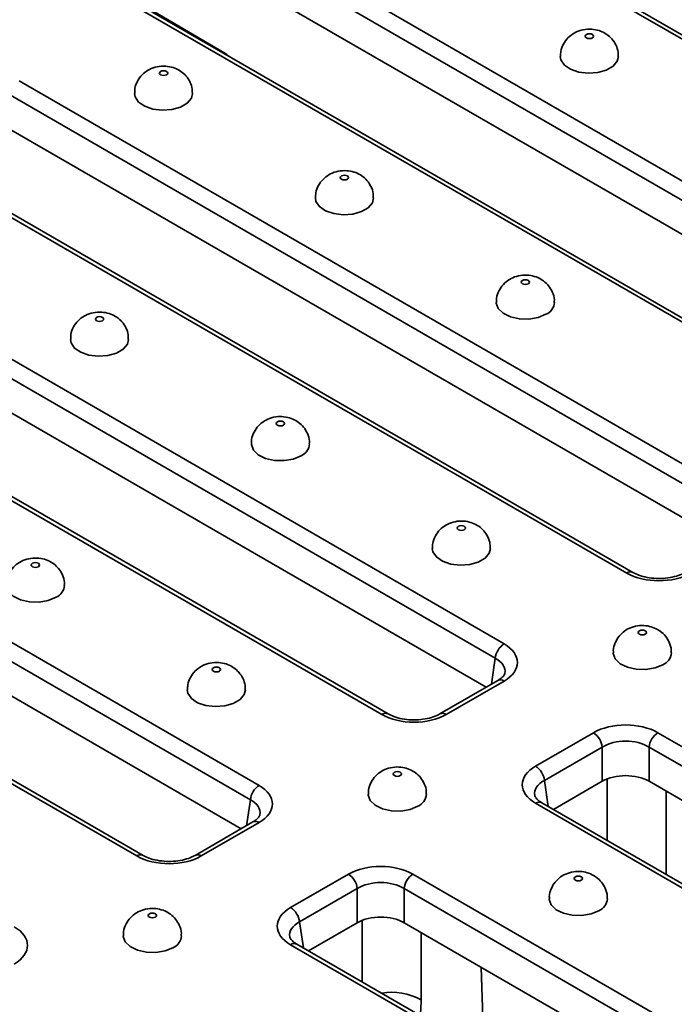
# Model space of a CAD drawing. Units: inches. Extents: x 3 to 163, y 0 to 115.
# Drawn here: x 46 to 49, y 27 to 32 of the extents above; entities that cross this region are included whole.
import ezdxf

# ---------------------------------------------------------------- set-up
doc = ezdxf.new("R2010")
doc.units = ezdxf.units.IN
doc.header["$LTSCALE"] = 10
doc.header["$MEASUREMENT"] = 0
doc.linetypes.add('SLD-Сплошная', pattern=[0])

msp = doc.modelspace()

# ---------------------------------------------------------------- linework, layer by layer
at = {"color": 7, "linetype": 'SLD-Сплошная', "lineweight": 35}
for p, q in [((51.1355334, 30.8006018), (47.4380948, 32.9350876)), ((51.1650586, 30.8035255), (47.46762, 32.9380114)), ((46.8570662, 32.599667), (50.5545048, 30.4651811)), ((50.5129055, 30.3971481), (46.8154668, 32.531634)), ((50.4698029, 30.2601433), (46.8154668, 32.3697466)), ((49.9754886, 30.1309221), (46.2780499, 32.265408)), ((50.0050137, 30.1338458), (46.3075751, 32.2683317)), ((46.5493505, 32.1355693), (46.911228, 31.9225387)), ((45.9380628, 31.7908371), (49.39446, 29.7955014)), ((49.3528606, 29.7274685), (45.8964634, 31.7228041)), ((49.309758, 29.5904637), (45.8980413, 31.5600058)), ((48.8154437, 29.4612425), (45.3564072, 31.4581017)), ((48.8449689, 29.4641662), (45.3859324, 31.4610254)), ((44.5369765, 31.2603077), (48.2344151, 29.1258218)), ((48.1928157, 29.0577888), (44.4953771, 31.1922747)), ((48.1497131, 28.920784), (44.4953771, 31.0303873)), ((47.6553988, 28.7915628), (43.9579602, 30.9260487)), ((47.684924, 28.7944865), (43.9874854, 30.9289724)), ((43.3769316, 30.590628), (47.0743702, 28.4561421)), ((47.0327709, 28.3881092), (43.3353322, 30.5225951)), ((46.9896683, 28.2511044), (43.3353322, 30.3607077)), ((46.495354, 28.1218832), (42.7979153, 30.2563691)), ((46.5248791, 28.1248069), (42.8274405, 30.2592928)), ((48.20489, 28.9526369), (47.9309357, 28.7944865)), ((48.2344151, 28.9497132), (47.9604609, 28.7915628)), ((48.3836432, 28.5472649), (48.6575974, 28.7054153)), ((48.9626595, 28.7054153), (52.6600981, 26.5709294)), ((48.6991968, 28.6373823), (48.4252426, 28.4792319)), ((48.6991968, 28.4754949), (48.6991968, 28.6373823)), ((52.6184988, 26.5028964), (48.9210601, 28.6373823)), ((48.9210601, 28.6373823), (48.9210601, 28.4754949)), ((48.6991968, 28.4754949), (48.4683452, 28.3422271)), ((52.5753961, 26.3658916), (48.9210601, 28.4754949)), ((52.0810819, 26.2366704), (48.3836432, 28.3711563)), ((52.110607, 26.2395941), (48.4131684, 28.37408)), ((47.0448451, 28.2829573), (46.7708909, 28.1248069)), ((47.0743702, 28.2800336), (46.800416, 28.1218832)), ((47.2235984, 27.8775852), (47.4975526, 28.0357356)), ((47.8026146, 28.0357356), (51.5000533, 25.9012497)), ((47.5391519, 27.9677026), (47.2651977, 27.8095522)), ((47.5391519, 27.8058152), (47.5391519, 27.9677026)), ((51.4584539, 25.8332167), (47.7610153, 27.9677026)), ((47.7610153, 27.9677026), (47.7610153, 27.8058152)), ((47.5391519, 27.8058152), (47.3083003, 27.6725474)), ((51.4153513, 25.6962119), (47.7610153, 27.8058152)), ((50.921037, 25.5669908), (47.2235984, 27.7014766)), ((50.9505622, 25.5699145), (47.2531235, 27.7044003))]:
    msp.add_line(p, q, dxfattribs=at)
at = {"color": 8, "linetype": 'SLD-Сплошная', "lineweight": 35}
for p, q in [((46.911228, 31.9225387), (46.9113911, 31.9197561)), ((48.1741976, 28.9349186), (48.1928157, 29.0577888)), ((48.7230777, 28.1951732), (48.7230777, 28.4868122)), ((48.4252426, 28.4792319), (48.4438607, 28.3563617)), ((47.0141528, 28.265239), (47.0327709, 28.3881092)), ((49.0012966, 28.4291754), (49.0012966, 28.0345608)), ((47.2651977, 27.8095522), (47.2838158, 27.6866821)), ((47.5630328, 27.5254935), (47.5630328, 27.8171325)), ((47.8412517, 27.7594957), (47.8412517, 27.440392)), ((48.138414, 27.193333), (48.1261093, 27.5950509))]:
    msp.add_line(p, q, dxfattribs=at)
at = {"color": 7, "linetype": 'SLD-Сплошная', "lineweight": 35, "flags": 128}
for points in [[(48.6246745, 32.0111109), (48.6204073, 32.0074242), (48.6189089, 32.0030754), (48.6204073, 31.9987266), (48.6246745, 31.9950399), (48.6310608, 31.9925765), (48.6385939, 31.9917115), (48.6461271, 31.9925765), (48.6525133, 31.9950399), (48.6567805, 31.9987266), (48.658279, 32.0030754), (48.6567805, 32.0074242), (48.6525133, 32.0111109), (48.6461271, 32.0135743), (48.6385939, 32.0144394), (48.6310608, 32.0135743), (48.6246745, 32.0111109)], [(48.5007989, 31.906797), (48.5037314, 31.8903092), (48.5202203, 31.8659144), (48.5495369, 31.8459321), (48.5885042, 31.8325278), (48.6328995, 31.827154), (48.6779119, 31.8303931), (48.7186636, 31.8418939), (48.7507384, 31.8604104), (48.7706607, 31.8839358), (48.7763892, 31.906622)], [(46.6077805, 31.8360798), (46.6035133, 31.832393), (46.6020149, 31.8280443), (46.6035133, 31.8236955), (46.6077805, 31.8200087), (46.6141668, 31.8175454), (46.6216999, 31.8166803), (46.629233, 31.8175454), (46.6356193, 31.8200087), (46.6398865, 31.8236955), (46.641385, 31.8280443), (46.6398865, 31.832393), (46.6356193, 31.8360798), (46.629233, 31.8385432), (46.6216999, 31.8394082), (46.6141668, 31.8385432), (46.6077805, 31.8360798)], [(46.4839049, 31.7317659), (46.4868374, 31.7152781), (46.5033263, 31.6908832), (46.5326429, 31.670901), (46.5716102, 31.6574967), (46.6160055, 31.6521229), (46.6610179, 31.6553619), (46.7017696, 31.6668628), (46.7338444, 31.6853792), (46.7537667, 31.7089046), (46.7594952, 31.7315908)], [(47.4646296, 31.3414313), (47.4603624, 31.3377446), (47.458864, 31.3333958), (47.4603624, 31.329047), (47.4646296, 31.3253603), (47.4710159, 31.3228969), (47.478549, 31.3220318), (47.4860822, 31.3228969), (47.4924685, 31.3253603), (47.4967357, 31.329047), (47.4982341, 31.3333958), (47.4967357, 31.3377446), (47.4924685, 31.3414313), (47.4860822, 31.3438947), (47.478549, 31.3447597), (47.4710159, 31.3438947), (47.4646296, 31.3414313)], [(47.3407541, 31.2371174), (47.3436865, 31.2206296), (47.3601755, 31.1962348), (47.3894921, 31.1762525), (47.4284594, 31.1628482), (47.4728547, 31.1574744), (47.517867, 31.1607134), (47.5586187, 31.1722143), (47.5906936, 31.1907307), (47.6106158, 31.2142562), (47.6163443, 31.2369424)], [(48.3493176, 30.8307118), (48.3535848, 30.8343985), (48.3550832, 30.8387473), (48.3535848, 30.8430961), (48.3493176, 30.8467828), (48.3429313, 30.8492462), (48.3353982, 30.8501112), (48.3278651, 30.8492462), (48.3214788, 30.8467828), (48.3172116, 30.8430961), (48.3157131, 30.8387473), (48.3172116, 30.8343985), (48.3214788, 30.8307118), (48.3278651, 30.8282484), (48.3353982, 30.8273834), (48.3429313, 30.8282484), (48.3493176, 30.8307118)], [(48.1976029, 30.742317), (48.1977206, 30.7390182), (48.2070293, 30.7133893), (48.2302488, 30.690894), (48.2648628, 30.6739699), (48.3071205, 30.664451), (48.3524424, 30.6633688), (48.3959174, 30.6708407), (48.4328342, 30.6860569)], [(46.3045848, 30.6717516), (46.3003176, 30.6680649), (46.2988191, 30.6637161), (46.3003176, 30.6593673), (46.3045848, 30.6556806), (46.310971, 30.6532172), (46.3185042, 30.6523522), (46.3260373, 30.6532172), (46.3324236, 30.6556806), (46.3366908, 30.6593673), (46.3381892, 30.6637161), (46.3366908, 30.6680649), (46.3324236, 30.6717516), (46.3260373, 30.674215), (46.3185042, 30.6750801), (46.310971, 30.674215), (46.3045848, 30.6717516)], [(46.1807092, 30.5674377), (46.1836416, 30.5509499), (46.2001306, 30.5265551), (46.2294472, 30.5065729), (46.2684145, 30.4931685), (46.3128098, 30.4877947), (46.3578222, 30.4910338), (46.3985738, 30.5025347), (46.4306487, 30.5210511), (46.450571, 30.5445765), (46.4562995, 30.5672627)], [(47.1892727, 30.1610321), (47.1935399, 30.1647189), (47.1950384, 30.1690677), (47.1935399, 30.1734164), (47.1892727, 30.1771032), (47.1828865, 30.1795666), (47.1753533, 30.1804316), (47.1678202, 30.1795666), (47.1614339, 30.1771032), (47.1571667, 30.1734164), (47.1556683, 30.1690677), (47.1571667, 30.1647189), (47.1614339, 30.1610321), (47.1678202, 30.1585687), (47.1753533, 30.1577037), (47.1828865, 30.1585687), (47.1892727, 30.1610321)], [(47.037558, 30.0726374), (47.0376758, 30.0693385), (47.0469845, 30.0437097), (47.0702039, 30.0212143), (47.104818, 30.0042902), (47.1470756, 29.9947713), (47.1923976, 29.9936892), (47.2358725, 30.001161), (47.2727893, 30.0163772)], [(48.018283, 29.6824547), (48.0140159, 29.678768), (48.0125174, 29.6744192), (48.0140159, 29.6700704), (48.018283, 29.6663837), (48.0246693, 29.6639203), (48.0322025, 29.6630552), (48.0397356, 29.6639203), (48.0461219, 29.6663837), (48.0503891, 29.6700704), (48.0518875, 29.6744192), (48.0503891, 29.678768), (48.0461219, 29.6824547), (48.0397356, 29.6849181), (48.0322025, 29.6857831), (48.0246693, 29.6849181), (48.018283, 29.6824547)], [(47.8944075, 29.5781408), (47.8973399, 29.561653), (47.9138289, 29.5372582), (47.9431455, 29.5172759), (47.9821128, 29.5038716), (48.0265081, 29.4984978), (48.0715204, 29.5017368), (48.1122721, 29.5132377), (48.144347, 29.5317541), (48.1642692, 29.5552796), (48.1699977, 29.5779658)], [(46.0292279, 29.4913525), (46.0334951, 29.4950392), (46.0349935, 29.499388), (46.0334951, 29.5037368), (46.0292279, 29.5074235), (46.0228416, 29.5098869), (46.0153085, 29.5107519), (46.0077753, 29.5098869), (46.001389, 29.5074235), (45.9971219, 29.5037368), (45.9956234, 29.499388), (45.9971219, 29.4950392), (46.001389, 29.4913525), (46.0077753, 29.4888891), (46.0153085, 29.4880241), (46.0228416, 29.4888891), (46.0292279, 29.4913525)], [(45.8775132, 29.4029578), (45.8776309, 29.3996589), (45.8869396, 29.37403), (45.9101591, 29.3515347), (45.9447731, 29.3346106), (45.9870308, 29.3250917), (46.0323527, 29.3240095), (46.0758277, 29.3314814), (46.1127444, 29.3466976)], [(48.902971, 29.1717352), (48.9072382, 29.1754219), (48.9087366, 29.1797707), (48.9072382, 29.1841195), (48.902971, 29.1878062), (48.8965847, 29.1902696), (48.8890516, 29.1911346), (48.8815185, 29.1902696), (48.8751322, 29.1878062), (48.870865, 29.1841195), (48.8693666, 29.1797707), (48.870865, 29.1754219), (48.8751322, 29.1717352), (48.8815185, 29.1692718), (48.8890516, 29.1684068), (48.8965847, 29.1692718), (48.902971, 29.1717352)], [(48.7512563, 29.0833404), (48.751374, 29.0800416), (48.7606828, 29.0544127), (48.7839022, 29.0319174), (48.8185163, 29.0149933), (48.8607739, 29.0054744), (48.9060959, 29.0043922), (48.9495708, 29.0118641), (48.9864876, 29.0270803)], [(46.8582382, 29.012775), (46.853971, 29.0090883), (46.8524726, 29.0047395), (46.853971, 29.0003907), (46.8582382, 28.996704), (46.8646245, 28.9942406), (46.8721576, 28.9933756), (46.8796907, 28.9942406), (46.886077, 28.996704), (46.8903442, 29.0003907), (46.8918426, 29.0047395), (46.8903442, 29.0090883), (46.886077, 29.012775), (46.8796907, 29.0152384), (46.8721576, 29.0161035), (46.8646245, 29.0152384), (46.8582382, 29.012775)], [(46.7343626, 28.9084611), (46.737295, 28.8919733), (46.753784, 28.8675785), (46.7831006, 28.8475963), (46.8220679, 28.8341919), (46.8664632, 28.8288181), (46.9114756, 28.8320572), (46.9522272, 28.8435581), (46.9843021, 28.8620745), (47.0042244, 28.8855999), (47.0099529, 28.9082861)], [(47.7429262, 28.5020555), (47.7471933, 28.5057423), (47.7486918, 28.510091), (47.7471933, 28.5144398), (47.7429262, 28.5181266), (47.7365399, 28.52059), (47.7290067, 28.521455), (47.7214736, 28.52059), (47.7150873, 28.5181266), (47.7108201, 28.5144398), (47.7093217, 28.510091), (47.7108201, 28.5057423), (47.7150873, 28.5020555), (47.7214736, 28.4995921), (47.7290067, 28.4987271), (47.7365399, 28.4995921), (47.7429262, 28.5020555)], [(47.5912115, 28.4136608), (47.5913292, 28.4103619), (47.6006379, 28.3847331), (47.6238574, 28.3622377), (47.6584714, 28.3453136), (47.700729, 28.3357947), (47.746051, 28.3347126), (47.789526, 28.3421844), (47.8264427, 28.3574006)], [(48.5997753, 28.0074071), (48.6040425, 28.0110938), (48.6055409, 28.0154426), (48.6040425, 28.0197914), (48.5997753, 28.0234781), (48.593389, 28.0259415), (48.5858559, 28.0268065), (48.5783227, 28.0259415), (48.5719365, 28.0234781), (48.5676693, 28.0197914), (48.5661708, 28.0154426), (48.5676693, 28.0110938), (48.5719365, 28.0074071), (48.5783227, 28.0049437), (48.5858559, 28.0040786), (48.593389, 28.0049437), (48.5997753, 28.0074071)], [(48.4480606, 27.9190123), (48.4481783, 27.9157134), (48.457487, 27.8900846), (48.4807065, 27.8675892), (48.5153205, 27.8506651), (48.5575782, 27.8411462), (48.6029001, 27.8400641), (48.6463751, 27.847536), (48.6832918, 27.8627521)], [(46.5828813, 27.8323759), (46.5871485, 27.8360626), (46.5886469, 27.8404114), (46.5871485, 27.8447602), (46.5828813, 27.8484469), (46.576495, 27.8509103), (46.5689619, 27.8517753), (46.5614287, 27.8509103), (46.5550424, 27.8484469), (46.5507753, 27.8447602), (46.5492768, 27.8404114), (46.5507753, 27.8360626), (46.5550424, 27.8323759), (46.5614287, 27.8299125), (46.5689619, 27.8290475), (46.576495, 27.8299125), (46.5828813, 27.8323759)], [(46.4311666, 27.7439812), (46.4312843, 27.7406823), (46.440593, 27.7150534), (46.4638125, 27.6925581), (46.4984265, 27.675634), (46.5406842, 27.6661151), (46.5860061, 27.6650329), (46.6294811, 27.6725048), (46.6663978, 27.687721)]]:
    msp.add_lwpolyline(points, dxfattribs=at)
at = {"color": 7, "linetype": 'SLD-Сплошная', "lineweight": 35}
for centre, radius, start, end in [((48.4070626, 30.747166), 0.0663212, 292.866663, 355.6555679), ((47.2470177, 30.0774863), 0.0663212, 292.866663, 355.6555679), ((46.0869728, 29.4078067), 0.0663212, 292.866663, 355.6555679), ((48.284123, 29.0486928), 0.0917592, 122.8008629, 174.3110006), ((48.960716, 29.0881894), 0.0663212, 292.866663, 355.6555679), ((48.6078896, 28.6282863), 0.0917592, 5.6889994, 57.1991371), ((49.0123674, 28.6282863), 0.0917592, 122.8008629, 174.3110006), ((48.3339354, 28.4701359), 0.0917592, 5.6889994, 57.1991371), ((47.1240781, 28.3790132), 0.0917592, 122.8008629, 174.3110006), ((47.8006711, 28.4185097), 0.0663212, 292.866663, 355.6555679), ((47.4478447, 27.9586067), 0.0917592, 5.6889994, 57.1991371), ((47.8523225, 27.9586067), 0.0917592, 122.8008629, 174.3110006), ((47.1738905, 27.8004563), 0.0917592, 5.6889994, 57.1991371), ((48.6575202, 27.9238613), 0.0663212, 292.866663, 355.6555679), ((46.6406262, 27.7488301), 0.0663212, 292.866663, 355.6555679)]:
    msp.add_arc(centre, radius, start, end, dxfattribs=at)
at = {"color": 8, "linetype": 'SLD-Сплошная', "lineweight": 35}
for centre, radius, start, end in [((48.8327258, 29.4374094), 0.0294395, 65.7197922, 125.9469776), ((48.2172427, 28.9268395), 0.0286024, 53.1027165, 115.5868251), ((47.6725808, 28.7686586), 0.0286326, 64.6312051, 126.8758986), ((47.9432948, 28.7687091), 0.0285827, 53.088688, 115.7302728), ((48.4009048, 28.3473819), 0.02938, 65.328643, 125.9818154), ((47.0571979, 28.2571598), 0.0286024, 53.1027165, 115.5868251), ((46.5125359, 28.0989789), 0.0286326, 64.6312051, 126.8758986), ((46.7832499, 28.0990294), 0.0285827, 53.088688, 115.7302728), ((47.2408599, 27.6777023), 0.02938, 65.328643, 125.9818154), ((47.702532, 27.1908379), 0.2855178, 60.9316342, 99.5746768)]:
    msp.add_arc(centre, radius, start, end, dxfattribs=at)
for centre, major_axis, ratio, start_param, end_param in [((46.9146307, 31.8119876), (-0.0713779, 0.1178919), 0.551411966, 5.273272626, 5.486361046), ((48.0795491, 28.9895466), (0.1595007, 0.0087534), 0.568540212, 6.155442038, 7.033593878), ((48.5385093, 28.4109897), (0.1595007, -0.0087534), 0.568540212, 2.391184083, 3.263261488), ((46.9195042, 28.3198669), (0.1595007, 0.0087534), 0.568540212, 6.155442038, 7.033593878), ((47.3784644, 27.74131), (0.1595007, -0.0087534), 0.568540212, 2.391184083, 3.263261488), ((47.6044772, 27.586682), (-0.0997507, 0.4497671), 0.47744025, 4.099794275, 4.277521727)]:
    msp.add_ellipse(centre, major_axis=major_axis, ratio=ratio, start_param=start_param, end_param=end_param, dxfattribs=at)
at = {"color": 7, "linetype": 'SLD-Сплошная', "lineweight": 35}
for centre, major_axis, ratio, start_param, end_param in [((48.9679747, 29.5506447), (0.2165354, 0), 0.581689643, 3.930788915, 5.493989046), ((48.0795491, 29.0377675), (0.2181866, 0), 0.572919093, 5.501585242, 7.064785372), ((47.8079299, 28.8809651), (0.2165354, 0), 0.581689643, 3.930788915, 5.493989046), ((48.8101285, 28.616013), (0.2165354, 0), 0.581689643, 0.789196262, 2.352396392), ((48.8101285, 28.5677921), (0.1574803, 0), 0.622577654, 0.789196262, 2.352396392), ((48.5385093, 28.4592106), (0.2181866, 0), 0.572919093, 2.359992588, 3.923192719), ((48.8101285, 28.410475), (0.1574803, 0), 0.581689643, 0.789196262, 2.352396392), ((46.9195042, 28.3680879), (0.2181866, 0), 0.572919093, 5.501585242, 7.064785372), ((46.647885, 28.2112854), (0.2165354, 0), 0.581689643, 3.930788915, 5.493989046), ((47.6500836, 27.9463333), (0.2165354, 0), 0.581689643, 0.789196262, 2.352396392), ((47.6500836, 27.8981124), (0.1574803, 0), 0.622577654, 0.789196262, 2.352396392), ((47.3784644, 27.7895309), (0.2181866, 0), 0.572919093, 2.359992588, 3.923192719), ((47.6500836, 27.7407954), (0.1574803, 0), 0.581689643, 0.789196262, 2.352396392), ((45.7594593, 27.6984082), (0.2181866, 0), 0.572919093, 5.501585242, 7.064785372)]:
    msp.add_ellipse(centre, major_axis=major_axis, ratio=ratio, start_param=start_param, end_param=end_param, dxfattribs=at)
for points, knots in [([(48.7750267, 31.9067376), (48.7749076, 31.9164806), (48.7746397, 31.9383969), (48.7611585, 31.9693282), (48.7404908, 31.9965279), (48.7143297, 32.0168278), (48.6836309, 32.0306338), (48.6476094, 32.037458), (48.6088186, 32.0349466), (48.5810757, 32.0255409), (48.567699, 32.0181108), (48.5656242, 32.0169583)], [0, 0, 0, 0, 0.1015634278, 0.2284604675, 0.345498324, 0.4583661178, 0.5728688649, 0.696626773, 0.8390331554, 0.975032153, 1, 1, 1, 1]), ([(48.5656242, 32.0169583), (48.5555843, 32.0100957), (48.5355159, 31.996378), (48.5142348, 31.9661366), (48.5019163, 31.9353048), (48.5020389, 31.9148242), (48.5020872, 31.9067395)], [0, 0, 0, 0, 0.271564722, 0.542827355, 0.819531144, 1, 1, 1, 1]), ([(46.5487302, 31.8419272), (46.5386903, 31.8350645), (46.5186219, 31.8213469), (46.4973408, 31.7911055), (46.4850223, 31.7602737), (46.4851449, 31.7397931), (46.4851932, 31.7317083)], [0, 0, 0, 0, 0.271564722, 0.542827355, 0.819531144, 1, 1, 1, 1]), ([(46.7581327, 31.7317064), (46.7580136, 31.7414494), (46.7577457, 31.7633657), (46.7442645, 31.7942971), (46.7235968, 31.8214967), (46.6974357, 31.8417966), (46.6667368, 31.8556026), (46.6307154, 31.8624268), (46.5919246, 31.8599155), (46.5641817, 31.8505097), (46.550805, 31.8430797), (46.5487302, 31.8419272)], [0, 0, 0, 0, 0.101563428, 0.228460467, 0.345498324, 0.458366118, 0.572868865, 0.696626773, 0.839033155, 0.975032153, 1, 1, 1, 1]), ([(47.4055793, 31.3472787), (47.3955395, 31.340416), (47.375471, 31.3266984), (47.3541899, 31.296457), (47.3418715, 31.2656252), (47.341994, 31.2451446), (47.3420424, 31.2370599)], [0, 0, 0, 0, 0.2715647218, 0.542827355, 0.8195311437, 1, 1, 1, 1]), ([(47.6149818, 31.237058), (47.6148627, 31.246801), (47.6145949, 31.2687172), (47.6011136, 31.2996486), (47.5804459, 31.3268482), (47.5542848, 31.3471482), (47.523586, 31.3609541), (47.4875645, 31.3677783), (47.4487738, 31.365267), (47.4210308, 31.3558612), (47.4076542, 31.3484312), (47.4055793, 31.3472787)], [0, 0, 0, 0, 0.1015634278, 0.2284604675, 0.345498324, 0.4583661178, 0.5728688649, 0.696626773, 0.8390331554, 0.975032153, 1, 1, 1, 1]), ([(48.4719049, 30.7421996), (48.4722555, 30.7466232), (48.4736066, 30.7636687), (48.4644867, 30.791698), (48.4466665, 30.8218691), (48.4224268, 30.8449375), (48.3936683, 30.8614088), (48.3599642, 30.8712612), (48.3222645, 30.8728953), (48.2844848, 30.8647222), (48.2510591, 30.847296), (48.2240127, 30.822173), (48.2058046, 30.7903986), (48.1968585, 30.7623132), (48.1985593, 30.746078), (48.1989654, 30.7422015)], [0, 0, 0, 0, 0.031593868, 0.12174075, 0.203616317, 0.281146207, 0.358051896, 0.438947122, 0.529775297, 0.623880923, 0.711413534, 0.796873406, 0.88379251, 0.972253011, 1, 1, 1, 1]), ([(46.2455344, 30.6775991), (46.2354946, 30.6707364), (46.2154261, 30.6570187), (46.1941451, 30.6267774), (46.1818266, 30.5959456), (46.1819491, 30.5754649), (46.1819975, 30.5673802)], [0, 0, 0, 0, 0.271564722, 0.542827355, 0.819531144, 1, 1, 1, 1]), ([(46.4549369, 30.5673783), (46.4548179, 30.5771213), (46.45455, 30.5990376), (46.4410688, 30.6299689), (46.420401, 30.6571686), (46.39424, 30.6774685), (46.3635411, 30.6912745), (46.3275197, 30.6980987), (46.2887289, 30.6955874), (46.260986, 30.6861816), (46.2476093, 30.6787515), (46.2455344, 30.6775991)], [0, 0, 0, 0, 0.1015634278, 0.2284604675, 0.345498324, 0.4583661178, 0.5728688649, 0.696626773, 0.8390331554, 0.975032153, 1, 1, 1, 1]), ([(47.31186, 30.0725199), (47.3122106, 30.0769435), (47.3135618, 30.093989), (47.3044418, 30.1220183), (47.2866216, 30.1521894), (47.2623819, 30.1752578), (47.2336234, 30.1917291), (47.1999193, 30.2015815), (47.1622197, 30.2032157), (47.1244399, 30.1950426), (47.0910142, 30.1776164), (47.0639678, 30.1524934), (47.0457597, 30.120719), (47.0368137, 30.0926335), (47.0385145, 30.0763983), (47.0389206, 30.0725218)], [0, 0, 0, 0, 0.031593868, 0.12174075, 0.203616317, 0.281146207, 0.358051896, 0.438947122, 0.529775297, 0.623880923, 0.711413534, 0.796873406, 0.88379251, 0.972253011, 1, 1, 1, 1]), ([(48.1686352, 29.5780813), (48.1685161, 29.5878243), (48.1682483, 29.6097406), (48.1547671, 29.640672), (48.1340993, 29.6678716), (48.1079382, 29.6881716), (48.0772394, 29.7019775), (48.0412179, 29.7088017), (48.0024272, 29.7062904), (47.9746842, 29.6968846), (47.9613076, 29.6894546), (47.9592327, 29.6883021)], [0, 0, 0, 0, 0.101563428, 0.228460467, 0.345498324, 0.458366118, 0.572868865, 0.696626773, 0.839033155, 0.975032153, 1, 1, 1, 1]), ([(47.9592327, 29.6883021), (47.9491929, 29.6814394), (47.9291244, 29.6677218), (47.9078433, 29.6374804), (47.8955249, 29.6066486), (47.8956474, 29.586168), (47.8956958, 29.5780833)], [0, 0, 0, 0, 0.271564722, 0.542827355, 0.819531144, 1, 1, 1, 1]), ([(46.1518151, 29.4028403), (46.1521658, 29.4072639), (46.1535169, 29.4243094), (46.1443969, 29.4523387), (46.1265768, 29.4825098), (46.1023371, 29.5055782), (46.0735785, 29.5220495), (46.0398744, 29.5319019), (46.0021748, 29.533536), (45.9643951, 29.5253629), (45.9309694, 29.5079367), (45.903923, 29.4828137), (45.8857149, 29.4510393), (45.8767688, 29.4229539), (45.8784696, 29.4067187), (45.8788757, 29.4028422)], [0, 0, 0, 0, 0.031593868, 0.12174075, 0.203616317, 0.281146207, 0.358051896, 0.438947122, 0.529775297, 0.623880923, 0.711413534, 0.796873406, 0.88379251, 0.972253011, 1, 1, 1, 1]), ([(49.0909806, 29.4641662), (49.086148, 29.4615759), (49.0719726, 29.4539781), (49.0415152, 29.4435341), (48.9998123, 29.4360873), (48.9550207, 29.434715), (48.9113324, 29.4397298), (48.8727925, 29.4500303), (48.8538932, 29.4596322), (48.8449689, 29.4641662)], [0, 0, 0, 0, 0.0791157972, 0.2320680379, 0.3875822036, 0.5450616083, 0.7031011866, 0.8598034748, 1, 1, 1, 1]), ([(49.0255583, 29.083223), (49.0259089, 29.0876466), (49.02726, 29.1046921), (49.0181401, 29.1327214), (49.0003199, 29.1628925), (48.9760802, 29.1859609), (48.9473217, 29.2024322), (48.9136176, 29.2122846), (48.8759179, 29.2139187), (48.8381382, 29.2057456), (48.8047125, 29.1883194), (48.7776661, 29.1631964), (48.759458, 29.131422), (48.7505119, 29.1033365), (48.7522127, 29.0871014), (48.7526188, 29.0832249)], [0, 0, 0, 0, 0.031593868, 0.12174075, 0.203616317, 0.281146207, 0.358051896, 0.438947122, 0.529775297, 0.623880923, 0.711413534, 0.796873406, 0.88379251, 0.972253011, 1, 1, 1, 1]), ([(46.7991879, 29.0186224), (46.789148, 29.0117598), (46.7690795, 28.9980421), (46.7477985, 28.9678008), (46.73548, 28.9369689), (46.7356026, 28.9164883), (46.7356509, 28.9084036)], [0, 0, 0, 0, 0.271564722, 0.542827355, 0.819531144, 1, 1, 1, 1]), ([(47.0085903, 28.9084017), (47.0084713, 28.9181447), (47.0082034, 28.940061), (46.9947222, 28.9709923), (46.9740545, 28.998192), (46.9478934, 29.0184919), (46.9171945, 29.0322979), (46.8811731, 29.0391221), (46.8423823, 29.0366108), (46.8146394, 29.027205), (46.8012627, 29.0197749), (46.7991879, 29.0186224)], [0, 0, 0, 0, 0.101563428, 0.228460467, 0.345498324, 0.458366118, 0.572868865, 0.696626773, 0.839033155, 0.975032153, 1, 1, 1, 1]), ([(48.2383713, 28.9872449), (48.237828, 28.9850193), (48.2367574, 28.9806331), (48.2267079, 28.9670329), (48.2120812, 28.9573819), (48.20489, 28.9526369)], [0, 0, 0, 0, 0.343684225, 0.677318916, 1, 1, 1, 1]), ([(47.9309357, 28.7944865), (47.9261031, 28.7918963), (47.9119277, 28.7842984), (47.8814703, 28.7738544), (47.8397674, 28.7664076), (47.7949758, 28.7650353), (47.7512875, 28.7700502), (47.7127476, 28.7803507), (47.6938483, 28.7899525), (47.684924, 28.7944865)], [0, 0, 0, 0, 0.0791157972, 0.2320680379, 0.3875822036, 0.5450616083, 0.7031011866, 0.8598034748, 1, 1, 1, 1]), ([(47.8655134, 28.4135433), (47.865864, 28.4179669), (47.8672152, 28.4350124), (47.8580952, 28.4630417), (47.840275, 28.4932128), (47.8160354, 28.5162812), (47.7872768, 28.5327525), (47.7535727, 28.5426049), (47.7158731, 28.5442391), (47.6780933, 28.5360659), (47.6446677, 28.5186398), (47.6176213, 28.4935168), (47.5994131, 28.4617423), (47.5904671, 28.4336569), (47.5921679, 28.4174217), (47.592574, 28.4135452)], [0, 0, 0, 0, 0.031593868, 0.12174075, 0.203616317, 0.281146207, 0.358051896, 0.438947122, 0.529775297, 0.623880923, 0.711413534, 0.796873406, 0.88379251, 0.972253011, 1, 1, 1, 1]), ([(48.4131684, 28.37408), (48.4088933, 28.3767429), (48.3965631, 28.3844232), (48.3842119, 28.3972183), (48.3799408, 28.4056437), (48.379914, 28.4080494), (48.3799067, 28.4087037)], [0, 0, 0, 0, 0.181602894, 0.523777395, 0.870468526, 1, 1, 1, 1]), ([(47.0783264, 28.3175653), (47.0777832, 28.3153396), (47.0767125, 28.3109534), (47.066663, 28.2973533), (47.0520364, 28.2877022), (47.0448451, 28.2829573)], [0, 0, 0, 0, 0.343684225, 0.677318916, 1, 1, 1, 1]), ([(46.7708909, 28.1248069), (46.7660583, 28.1222166), (46.7518828, 28.1146188), (46.7214255, 28.1041748), (46.6797225, 28.096728), (46.634931, 28.0953557), (46.5912427, 28.1003706), (46.5527027, 28.110671), (46.5338034, 28.1202729), (46.5248791, 28.1248069)], [0, 0, 0, 0, 0.079115797, 0.232068038, 0.387582204, 0.545061608, 0.703101187, 0.859803475, 1, 1, 1, 1]), ([(48.7223626, 27.9188948), (48.7227132, 27.9233184), (48.7240643, 27.940364), (48.7149444, 27.9683933), (48.6971242, 27.9985644), (48.6728845, 28.0216328), (48.6441259, 28.0381041), (48.6104219, 28.0479565), (48.5727222, 28.0495906), (48.5349425, 28.0414175), (48.5015168, 28.0239913), (48.4744704, 27.9988683), (48.4562623, 27.9670939), (48.4473162, 27.9390084), (48.449017, 27.9227732), (48.4494231, 27.9188967)], [0, 0, 0, 0, 0.031593868, 0.12174075, 0.203616317, 0.281146207, 0.358051896, 0.438947122, 0.529775297, 0.623880923, 0.711413534, 0.796873406, 0.88379251, 0.972253011, 1, 1, 1, 1]), ([(46.7054685, 27.7438637), (46.7058192, 27.7482873), (46.7071703, 27.7653328), (46.6980504, 27.7933621), (46.6802302, 27.8235332), (46.6559905, 27.8466016), (46.6272319, 27.8630729), (46.5935278, 27.8729253), (46.5558282, 27.8745594), (46.5180485, 27.8663863), (46.4846228, 27.8489601), (46.4575764, 27.8238371), (46.4393683, 27.7920627), (46.4304222, 27.7639773), (46.432123, 27.7477421), (46.4325291, 27.7438656)], [0, 0, 0, 0, 0.031593868, 0.12174075, 0.203616317, 0.281146207, 0.358051896, 0.438947122, 0.529775297, 0.623880923, 0.711413534, 0.796873406, 0.88379251, 0.972253011, 1, 1, 1, 1]), ([(47.2531235, 27.7044003), (47.2488484, 27.7070632), (47.2365183, 27.7147435), (47.2241671, 27.7275387), (47.2198959, 27.7359641), (47.2198691, 27.7383697), (47.2198618, 27.7390241)], [0, 0, 0, 0, 0.181602894, 0.523777395, 0.870468526, 1, 1, 1, 1])]:
    msp.add_open_spline(points, degree=3, knots=knots, dxfattribs=at)

doc.saveas('drawing.dxf')
